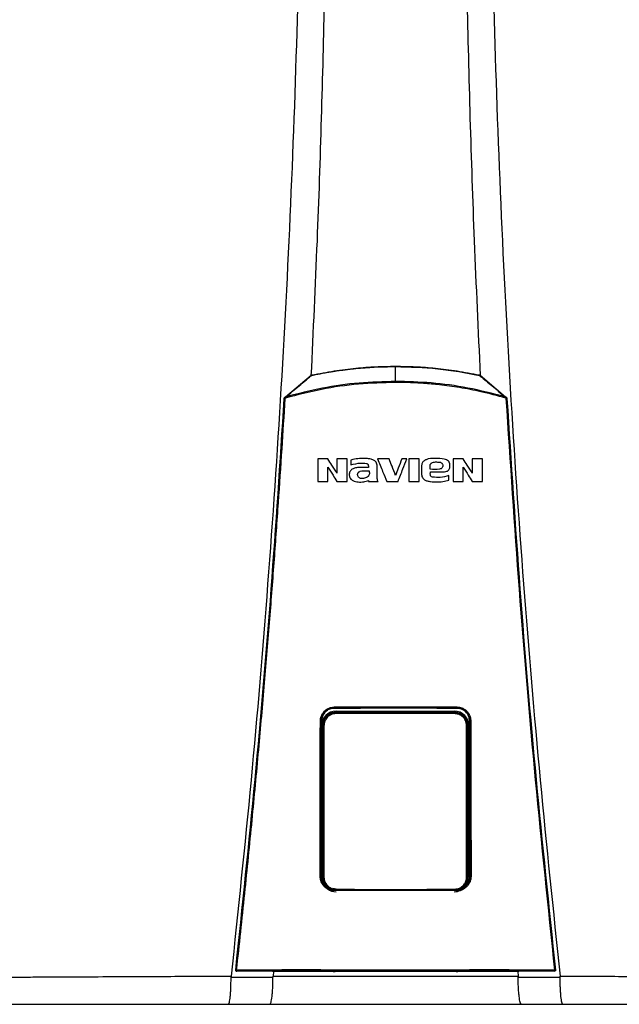
# Model space of a CAD drawing. Units: inches. Extents: x 0.4 to 15.2, y 2.8 to 7.7.
# Drawn here: x 8.8 to 9.3, y 5.5 to 6.4 of the extents above; entities that cross this region are included whole.
import ezdxf

# ---------------------------------------------------------------- set-up
doc = ezdxf.new("R2010")
doc.units = ezdxf.units.IN
doc.header["$MEASUREMENT"] = 0

# ---------------------------------------------------------------- blocks, each defined once
blk = doc.blocks.new('NPE-A')
at = {"color": 7, "linetype": 'Continuous', "lineweight": 25}
for p, q in [((0, -0.01063), (0, 0)), ((-0.07865, -0.02154), (-0.06042, -0.00628)), ((0.06041, -0.00628), (0.07864, -0.02154)), ((0.07864, -0.02154), (0.07916, -0.02198)), ((-0.03194, -0.0668), (-0.03194, -0.07028)), ((0.03877, -0.07194), (0.03877, -0.07023)), ((-0.01948, -0.07207), (-0.02583, -0.07207)), ((-0.01949, -0.07093), (-0.01948, -0.07207)), ((-0.01318, -0.07927), (-0.01318, -0.07188)), ((0.01853, -0.07145), (0.01853, -0.07655)), ((0.02484, -0.07604), (0.02484, -0.07522)), ((-0.01934, -0.08134), (-0.01934, -0.08213)), ((0.02644, -0.079), (0.02555, -0.0787)), ((0.03813, -0.0813), (0.03813, -0.07798)), ((-0.04368, -0.24402), (-0.04353, -0.24414)), ((0.04368, -0.24402), (0.04353, -0.24414)), ((-0.04253, -0.24729), (-0.04289, -0.24693)), ((-0.04243, -0.24629), (0.04195, -0.24629)), ((0.04205, -0.24729), (0.0424, -0.24695)), ((-0.05298, -0.2535), (-0.0531, -0.3642)), ((-0.05309, -0.25342), (-0.05298, -0.2535)), ((-0.05291, -0.25371), (-0.05291, -0.2535)), ((-0.0523, -0.36515), (-0.0523, -0.25633)), ((-0.05194, -0.25669), (-0.0523, -0.25633)), ((-0.05125, -0.25669), (-0.05194, -0.25669)), ((0.05077, -0.25669), (0.05146, -0.25669)), ((0.05146, -0.25669), (0.05181, -0.25634)), ((0.05181, -0.36514), (0.05181, -0.25634)), ((0.05253, -0.25686), (0.05253, -0.36475)), ((0.0529, -0.25371), (0.0529, -0.2535)), ((0.05308, -0.25342), (0.05297, -0.2535)), ((0.05309, -0.3642), (0.05297, -0.2535)), ((-0.05321, -0.36442), (-0.0531, -0.3642)), ((-0.05302, -0.36444), (-0.05302, -0.3642)), ((-0.05301, -0.36475), (-0.05301, -0.36432)), ((-0.05194, -0.36479), (-0.0523, -0.36515)), ((0.05146, -0.36479), (0.05181, -0.36514)), ((0.05302, -0.36444), (0.05302, -0.3642)), ((0.0532, -0.36442), (0.05309, -0.3642)), ((-0.11429, -0.43158), (-0.11429, -0.43159)), ((-0.08656, -0.43223), (-0.08814, -0.43223)), ((-0.08739, -0.43223), (-0.08765, -0.43571)), ((-0.04461, -0.43221), (-0.08656, -0.43223)), ((-0.04231, -0.43217), (-0.04231, -0.43213)), ((0.04231, -0.43217), (0.04231, -0.43213)), ((0.08656, -0.43223), (0.0446, -0.43221)), ((0.08813, -0.43223), (0.08656, -0.43223)), ((0.08738, -0.43223), (0.08764, -0.43571)), ((0.11429, -0.43159), (0.11429, -0.43158)), ((-0.11767, -0.43642), (-0.08767, -0.43627)), ((0.08766, -0.43627), (0.11767, -0.43642)), ((-0.11962, -0.45576), (-0.08997, -0.45576)), ((0.08997, -0.45576), (0.11961, -0.45576))]:
    blk.add_line(p, q, dxfattribs=at)
at = {"color": 8, "linetype": 'Continuous', "lineweight": 25}
for p, q in [((-0.0435, -0.24428), (-0.04353, -0.24406)), ((0.04351, -0.24429), (0.04353, -0.24407)), ((-0.04253, -0.24729), (-0.04505, -0.24786)), ((0.0446, -0.24774), (0.04205, -0.24729)), ((-0.04254, -0.37348), (-0.04491, -0.37295)), ((-0.04382, -0.37383), (-0.04375, -0.37378)), ((0.04382, -0.37383), (0.04374, -0.37378))]:
    blk.add_line(p, q, dxfattribs=at)
at = {"color": 7, "linetype": 'Continuous', "lineweight": 25, "flags": 128}
for points in [[(-0.05194, -0.25669), (-0.05194, -0.29242), (-0.05194, -0.3161), (-0.05194, -0.34021), (-0.05194, -0.36479)], [(-0.05125, -0.25669), (-0.05125, -0.29242), (-0.05125, -0.3161), (-0.05125, -0.34021), (-0.05125, -0.36479)], [(0.05077, -0.36479), (0.05077, -0.327), (0.05077, -0.30313), (0.05077, -0.27969), (0.05077, -0.25669)], [(0.05146, -0.36479), (0.05146, -0.327), (0.05146, -0.30313), (0.05146, -0.27969), (0.05146, -0.25669)], [(-0.05125, -0.36479), (-0.05138, -0.36479), (-0.05151, -0.36479), (-0.05163, -0.36479), (-0.05173, -0.36479), (-0.05182, -0.36479), (-0.05188, -0.36479), (-0.05192, -0.36479), (-0.05194, -0.36479)], [(0.05077, -0.36479), (0.05091, -0.36479), (0.05103, -0.36479), (0.05115, -0.36479), (0.05126, -0.36479), (0.05134, -0.36479), (0.0514, -0.36479), (0.05144, -0.36479), (0.05146, -0.36479)], [(-0.08814, -0.43223), (-0.10241, -0.43216), (-0.11362, -0.4321)], [(0.11361, -0.4321), (0.09934, -0.43217), (0.08813, -0.43223)], [(0.11361, -0.4321), (0.11361, -0.43209), (0.11361, -0.43209)], [(0.11431, -0.43131), (0.11431, -0.43145), (0.11429, -0.43158)]]:
    blk.add_lwpolyline(points, dxfattribs=at)
at = {"color": 7, "linetype": 'Continuous', "lineweight": 25}
for centre, radius, start, end in [((0.07929, -0.02631), 0.00351, 85.35485, 95.95296), ((-0.04243, -0.25686), 0.01058, 90, 180), ((-0.03527, -0.24783), 0.00728, 175.77991, 181.33613), ((0.04195, -0.25686), 0.01058, 0, 90), ((0.0348, -0.24783), 0.00728, 358.66421, 4.22046), ((-0.04243, -0.36475), 0.01058, 197.65475, 270), ((0.04195, -0.36475), 0.01058, 270, 318.80243), ((-0.1141, -0.43385), 0.00256, 80.33518, 94.87977), ((-0.11362, -0.43138), 0.000705, 173.74081, 270.00889), ((-0.11101, -0.43152), 0.00267, 175.93295, 192.21883), ((0.111, -0.43152), 0.00267, 347.78221, 4.06601), ((0.1141, -0.43385), 0.00256, 85.12008, 99.66496)]:
    blk.add_arc(centre, radius, start, end, dxfattribs=at)
at = {"color": 8, "linetype": 'Continuous', "lineweight": 25}
blk.add_arc((0.11361, -0.43138), 0.000705, 269.99602, 343.37147, dxfattribs=at)
at = {"color": 7, "linetype": 'Continuous', "lineweight": 25}
for points, knots in [([(-0.09482, 1.15891), (-0.09104, 1.10921), (-0.08348, 1.00988), (-0.07551, 0.86076), (-0.07, 0.71173), (-0.0672, 0.56276), (-0.06705, 0.41385), (-0.06951, 0.26785), (-0.07441, 0.12475), (-0.08157, -0.01547), (-0.09113, -0.15561), (-0.10289, -0.29572), (-0.11271, -0.38896), (-0.11763, -0.43561)], [0, 0, 0, 0, 0.093572, 0.186998, 0.280312, 0.373545, 0.466733, 0.559908, 0.647778, 0.735694, 0.823684, 0.911777, 1, 1, 1, 1]), ([(-0.06548, 1.15888), (-0.06249, 1.09926), (-0.05653, 0.98006), (-0.05105, 0.8012), (-0.04812, 0.62243), (-0.04795, 0.44373), (-0.05061, 0.26619), (-0.05475, 0.116), (-0.05901, 0.02544), (-0.06053, -0.00675)], [0, 0, 0, 0, 0.153539, 0.306922, 0.460194, 0.6134, 0.766584, 0.917055, 1, 1, 1, 1]), ([(0.06547, 1.15888), (0.06249, 1.09926), (0.05653, 0.98006), (0.05105, 0.8012), (0.04812, 0.62243), (0.04794, 0.44373), (0.05061, 0.26619), (0.05474, 0.11613), (0.05899, 0.0257), (0.0605, -0.00636)], [0, 0, 0, 0, 0.1535905, 0.3070249, 0.4603479, 0.6136043, 0.7668391, 0.9173604, 1, 1, 1, 1]), ([(0.09481, 1.15891), (0.09103, 1.10921), (0.08348, 1.00988), (0.0755, 0.86076), (0.06999, 0.71173), (0.0672, 0.56276), (0.06704, 0.41385), (0.06951, 0.26785), (0.07441, 0.12475), (0.08156, -0.01547), (0.09113, -0.15561), (0.10288, -0.29572), (0.11271, -0.38896), (0.11762, -0.43561)], [0, 0, 0, 0, 0.093572, 0.186998, 0.280312, 0.373545, 0.466733, 0.559908, 0.647778, 0.735693, 0.823684, 0.911777, 1, 1, 1, 1]), ([(-0.05999, -0.0063), (-0.05999, -0.0063), (-0.05998, -0.0063), (-0.05993, -0.00629), (-0.05871, -0.00603), (-0.05649, -0.00557), (-0.053, -0.00489), (-0.04957, -0.00427), (-0.04625, -0.00371), (-0.0435, -0.00328), (-0.04073, -0.00287), (-0.03778, -0.00247), (-0.03464, -0.00207), (-0.03151, -0.00171), (-0.02512, -0.00105), (-0.01456, -0.00022), (-0.00508, -0.00008), (0, 0)], [0, 0, 0, 0, 0.000077, 0.000709, 0.002484, 0.061715, 0.113595, 0.178843, 0.234971, 0.280559, 0.317418, 0.37363, 0.428662, 0.474682, 0.529611, 0.74793, 1, 1, 1, 1]), ([(-0.05991, -0.00604), (-0.05457, -0.005), (-0.04414, -0.00297), (-0.02888, -0.00111), (-0.01424, 0.00003), (-0.00476, 0.00016), (0, 0.00023)], [0, 0, 0, 0, 0.2703867, 0.5287499, 0.7634684, 1, 1, 1, 1]), ([(0, 0.00023), (0, 0.00022), (0, 0.00022), (0, 0.00017), (0, 0.0001), (0, 0.00003), (0, 0)], [0, 0, 0, 0, 0.247385, 0.500093, 0.752714, 1, 1, 1, 1]), ([(0, 0.00023), (0.00477, 0.00016), (0.01428, 0.00002), (0.02894, -0.00111), (0.04418, -0.00297), (0.05459, -0.005), (0.0599, -0.00604)], [0, 0, 0, 0, 0.237049, 0.47247, 0.730632, 1, 1, 1, 1]), ([(0, 0), (0.01008, -0.00027), (0.03025, -0.0008), (0.05008, -0.00446), (0.05999, -0.00629)], [0, 0, 0, 0, 0.500002, 1, 1, 1, 1]), ([(-0.07836, -0.02163), (-0.07522, -0.019), (-0.07056, -0.0151), (-0.06495, -0.01042), (-0.06214, -0.00809), (-0.06066, -0.00686), (-0.06017, -0.00645), (-0.05999, -0.0063)], [0, 0, 0, 0, 0.509483, 0.75597, 0.91927, 0.969956, 1, 1, 1, 1]), ([(-0.06042, -0.00628), (-0.06034, -0.00623), (-0.06019, -0.00611), (-0.06, -0.00606), (-0.05991, -0.00604)], [0, 0, 0, 0, 0.497495, 1, 1, 1, 1]), ([(-0.06042, -0.00628), (-0.0604, -0.00627), (-0.06037, -0.00625), (-0.06029, -0.00626), (-0.06019, -0.0063), (-0.06012, -0.00634), (-0.06008, -0.00636)], [0, 0, 0, 0, 0.246929, 0.500408, 0.753672, 1, 1, 1, 1]), ([(-0.05991, -0.00604), (-0.05991, -0.00604), (-0.05991, -0.00605), (-0.05991, -0.0061), (-0.0599, -0.00617), (-0.05989, -0.00624), (-0.05988, -0.00628)], [0, 0, 0, 0, 0.247883, 0.500992, 0.753625, 1, 1, 1, 1]), ([(0.0599, -0.00604), (0.0599, -0.00604), (0.0599, -0.00605), (0.0599, -0.00608), (0.05989, -0.00613), (0.05993, -0.00619), (0.05996, -0.00625), (0.05999, -0.0063)], [0, 0, 0, 0, 0.22686, 0.45781, 0.573119, 0.700051, 1, 1, 1, 1]), ([(0.0599, -0.00604), (0.05999, -0.00606), (0.06018, -0.00611), (0.06034, -0.00623), (0.06041, -0.00628)], [0, 0, 0, 0, 0.493398, 1, 1, 1, 1]), ([(0.05999, -0.0063), (0.06017, -0.00645), (0.06316, -0.00895), (0.06926, -0.01402), (0.07523, -0.01902), (0.07835, -0.02163)], [0, 0, 0, 0, 0.030526, 0.494222, 1, 1, 1, 1]), ([(0.06041, -0.00628), (0.0604, -0.00627), (0.06036, -0.00625), (0.06028, -0.00626), (0.06018, -0.0063), (0.0601, -0.00635), (0.06007, -0.00637)], [0, 0, 0, 0, 0.247251, 0.500988, 0.754123, 1, 1, 1, 1]), ([(0, -0.01137), (-0.00888, -0.01162), (-0.02662, -0.01211), (-0.05305, -0.01587), (-0.07021, -0.0203), (-0.07879, -0.02251)], [0, 0, 0, 0, 0.333332, 0.666671, 1, 1, 1, 1]), ([(0, -0.01063), (-0.00872, -0.01087), (-0.02627, -0.01135), (-0.05255, -0.01503), (-0.06972, -0.01942), (-0.07836, -0.02163)], [0, 0, 0, 0, 0.329529, 0.662867, 1, 1, 1, 1]), ([(0, -0.01137), (0, -0.01123), (0, -0.01096), (0, -0.01074), (0, -0.01063)], [0, 0, 0, 0, 0.49999, 1, 1, 1, 1]), ([(0.07835, -0.02163), (0.06947, -0.01936), (0.05205, -0.01492), (0.02577, -0.01131), (0.00847, -0.01085), (0, -0.01063)], [0, 0, 0, 0, 0.346609, 0.679941, 1, 1, 1, 1]), ([(0.07878, -0.02249), (0.07284, -0.02091), (0.06188, -0.01798), (0.04601, -0.015), (0.03229, -0.0131), (0.0202, -0.01202), (0.00974, -0.01146), (0.00312, -0.0114), (0, -0.01137)], [0, 0, 0, 0, 0.231052, 0.426785, 0.606604, 0.751509, 0.882792, 1, 1, 1, 1]), ([(-0.11432, -0.43131), (-0.10957, -0.38595), (-0.10007, -0.29531), (-0.08849, -0.15912), (-0.08255, -0.06823), (-0.07958, -0.02281)], [0, 0, 0, 0, 0.333781, 0.667116, 1, 1, 1, 1]), ([(-0.11367, -0.43133), (-0.11171, -0.41309), (-0.10786, -0.37738), (-0.10263, -0.3249), (-0.09792, -0.27468), (-0.09372, -0.22672), (-0.08998, -0.18128), (-0.08668, -0.13834), (-0.08378, -0.09788), (-0.08121, -0.05962), (-0.07968, -0.03484), (-0.07894, -0.02282)], [0, 0, 0, 0, 0.134275, 0.262931, 0.385968, 0.503387, 0.615186, 0.71952, 0.818433, 0.911927, 1, 1, 1, 1]), ([(-0.07958, -0.02281), (-0.07958, -0.02273), (-0.07956, -0.02257), (-0.07947, -0.02235), (-0.07934, -0.02214), (-0.07922, -0.02203), (-0.07917, -0.02198)], [0, 0, 0, 0, 0.253184, 0.504258, 0.753154, 1, 1, 1, 1]), ([(-0.07958, -0.02281), (-0.07958, -0.02281), (-0.07956, -0.0228), (-0.07941, -0.0228), (-0.07919, -0.02281), (-0.07902, -0.02281), (-0.07894, -0.02282)], [0, 0, 0, 0, 0.241172, 0.500019, 0.758843, 1, 1, 1, 1]), ([(-0.07917, -0.02198), (-0.07907, -0.0219), (-0.07889, -0.02175), (-0.07872, -0.02161), (-0.07865, -0.02154)], [0, 0, 0, 0, 0.555249, 1, 1, 1, 1]), ([(-0.07917, -0.02198), (-0.07916, -0.02199), (-0.07916, -0.02201), (-0.07907, -0.02213), (-0.07895, -0.02231), (-0.07884, -0.02244), (-0.07879, -0.02251)], [0, 0, 0, 0, 0.240666, 0.499225, 0.758224, 1, 1, 1, 1]), ([(-0.07894, -0.02282), (-0.07893, -0.02279), (-0.07893, -0.02273), (-0.0789, -0.02265), (-0.07885, -0.02257), (-0.07881, -0.02253), (-0.07879, -0.02251)], [0, 0, 0, 0, 0.25006, 0.499928, 0.749783, 1, 1, 1, 1]), ([(-0.07879, -0.02251), (-0.07871, -0.02237), (-0.07862, -0.02222), (-0.07853, -0.02203), (-0.07846, -0.02186), (-0.0784, -0.02173), (-0.07836, -0.02163)], [0, 0, 0, 0, 0.462175, 0.514068, 0.613916, 1, 1, 1, 1]), ([(-0.07865, -0.02154), (-0.07863, -0.02154), (-0.0786, -0.02152), (-0.07854, -0.02153), (-0.07845, -0.02157), (-0.07839, -0.02161), (-0.07836, -0.02163)], [0, 0, 0, 0, 0.246317, 0.498965, 0.752203, 1, 1, 1, 1]), ([(0.07864, -0.02154), (0.07863, -0.02154), (0.0786, -0.02152), (0.07853, -0.02153), (0.07845, -0.02156), (0.07838, -0.02161), (0.07835, -0.02163)], [0, 0, 0, 0, 0.234668, 0.483035, 0.740218, 1, 1, 1, 1]), ([(0.07835, -0.02163), (0.07842, -0.02176), (0.07854, -0.02198), (0.07867, -0.02228), (0.07875, -0.02244), (0.07878, -0.02249)], [0, 0, 0, 0, 0.492894, 0.812559, 1, 1, 1, 1]), ([(0.07916, -0.02198), (0.07916, -0.02199), (0.07915, -0.02201), (0.07906, -0.02212), (0.07893, -0.02229), (0.07882, -0.02242), (0.07877, -0.02248)], [0, 0, 0, 0, 0.241408, 0.500175, 0.75885, 1, 1, 1, 1]), ([(0.07878, -0.02249), (0.0788, -0.02251), (0.07884, -0.02255), (0.07888, -0.02263), (0.07892, -0.02272), (0.07893, -0.02279), (0.07893, -0.02282)], [0, 0, 0, 0, 0.220499, 0.46314, 0.731238, 1, 1, 1, 1]), ([(0.07893, -0.02282), (0.0819, -0.0683), (0.08784, -0.15925), (0.09943, -0.29545), (0.10892, -0.38604), (0.11367, -0.43133)], [0, 0, 0, 0, 0.3333334, 0.6666669, 1, 1, 1, 1]), ([(0.07916, -0.02198), (0.07922, -0.02203), (0.07933, -0.02214), (0.07946, -0.02234), (0.07955, -0.02257), (0.07957, -0.02273), (0.07958, -0.02281)], [0, 0, 0, 0, 0.244286, 0.492379, 0.744282, 1, 1, 1, 1]), ([(0.07958, -0.02281), (0.08255, -0.06823), (0.08848, -0.15912), (0.10007, -0.29531), (0.10956, -0.38595), (0.11431, -0.43131)], [0, 0, 0, 0, 0.332884, 0.666219, 1, 1, 1, 1]), ([(-0.05572, -0.06603), (-0.05572, -0.06903), (-0.05572, -0.0744), (-0.05572, -0.07976), (-0.05572, -0.08213)], [0, 0, 0, 0, 0.5596598, 1, 1, 1, 1]), ([(-0.04837, -0.06603), (-0.04974, -0.06603), (-0.05219, -0.06603), (-0.05464, -0.06603), (-0.05572, -0.06603)], [0, 0, 0, 0, 0.559954, 1, 1, 1, 1]), ([(-0.04193, -0.07617), (-0.04313, -0.07428), (-0.04528, -0.0709), (-0.04742, -0.06752), (-0.04837, -0.06603)], [0, 0, 0, 0, 0.5589072, 1, 1, 1, 1]), ([(-0.0346, -0.06603), (-0.03597, -0.06603), (-0.03841, -0.06603), (-0.04086, -0.06603), (-0.04193, -0.06603)], [0, 0, 0, 0, 0.559966, 1, 1, 1, 1]), ([(-0.04193, -0.06603), (-0.04193, -0.06792), (-0.04193, -0.0713), (-0.04193, -0.07468), (-0.04193, -0.07617)], [0, 0, 0, 0, 0.559875, 1, 1, 1, 1]), ([(-0.0346, -0.08213), (-0.0346, -0.07912), (-0.0346, -0.07375), (-0.0346, -0.06839), (-0.0346, -0.06603)], [0, 0, 0, 0, 0.560134, 1, 1, 1, 1]), ([(-0.01318, -0.07188), (-0.01323, -0.07089), (-0.0133, -0.06944), (-0.01433, -0.06788), (-0.01556, -0.06681), (-0.01733, -0.0662), (-0.01982, -0.06577), (-0.02301, -0.0656), (-0.02724, -0.06577), (-0.03028, -0.06644), (-0.03194, -0.0668)], [0, 0, 0, 0, 0.129415, 0.188948, 0.245004, 0.346349, 0.433927, 0.584104, 0.772782, 1, 1, 1, 1]), ([(-0.03194, -0.07028), (-0.02967, -0.06966), (-0.02602, -0.06865), (-0.02227, -0.06909), (-0.02086, -0.06925)], [0, 0, 0, 0, 0.621224, 1, 1, 1, 1]), ([(-0.02086, -0.06925), (-0.02077, -0.06928), (-0.02054, -0.06934), (-0.02012, -0.06957), (-0.01976, -0.06998), (-0.01953, -0.07047), (-0.0195, -0.07077), (-0.01949, -0.07093)], [0, 0, 0, 0, 0.111194, 0.314776, 0.610744, 0.793725, 1, 1, 1, 1]), ([(-0.013, -0.06596), (-0.01175, -0.069), (-0.00952, -0.07441), (-0.0073, -0.07982), (-0.00632, -0.0822)], [0, 0, 0, 0, 0.560672, 1, 1, 1, 1]), ([(-0.0046, -0.06596), (-0.00617, -0.06596), (-0.00897, -0.06596), (-0.01177, -0.06596), (-0.013, -0.06596)], [0, 0, 0, 0, 0.559991, 1, 1, 1, 1]), ([(0, -0.07795), (-0.00086, -0.07571), (-0.00239, -0.07172), (-0.00393, -0.06772), (-0.0046, -0.06596)], [0, 0, 0, 0, 0.5595429, 1, 1, 1, 1]), ([(0.00437, -0.06596), (0.00355, -0.0682), (0.0021, -0.0722), (0.00064, -0.07619), (0, -0.07795)], [0, 0, 0, 0, 0.560441, 1, 1, 1, 1]), ([(0.00175, -0.0822), (0.00291, -0.07917), (0.005, -0.07376), (0.00709, -0.06835), (0.00801, -0.06596)], [0, 0, 0, 0, 0.559376, 1, 1, 1, 1]), ([(0.00801, -0.06596), (0.00733, -0.06596), (0.00612, -0.06596), (0.0049, -0.06596), (0.00437, -0.06596)], [0, 0, 0, 0, 0.560003, 1, 1, 1, 1]), ([(0.00938, -0.06603), (0.00938, -0.06903), (0.00938, -0.0744), (0.00938, -0.07977), (0.00938, -0.08213)], [0, 0, 0, 0, 0.559993, 1, 1, 1, 1]), ([(0.01676, -0.06603), (0.01538, -0.06603), (0.01292, -0.06603), (0.01046, -0.06603), (0.00938, -0.06603)], [0, 0, 0, 0, 0.560011, 1, 1, 1, 1]), ([(0.01676, -0.08213), (0.01676, -0.07912), (0.01676, -0.07376), (0.01676, -0.06839), (0.01676, -0.06603)], [0, 0, 0, 0, 0.56003, 1, 1, 1, 1]), ([(0.03877, -0.07023), (0.03873, -0.06976), (0.03868, -0.06904), (0.03822, -0.06818), (0.03757, -0.06737), (0.03639, -0.06665), (0.03324, -0.06563), (0.02826, -0.06553), (0.02353, -0.06573), (0.02096, -0.06691), (0.02019, -0.06743), (0.01946, -0.06818), (0.01872, -0.06944), (0.01861, -0.07062), (0.01853, -0.07145)], [0, 0, 0, 0, 0.054581, 0.083316, 0.112999, 0.175134, 0.241253, 0.500359, 0.755702, 0.781366, 0.830644, 0.8642, 0.903647, 1, 1, 1, 1]), ([(0.0247, -0.07343), (0.02468, -0.07261), (0.02465, -0.07158), (0.02471, -0.07033), (0.02493, -0.06974), (0.0253, -0.06923), (0.02596, -0.06866), (0.02706, -0.06825), (0.02905, -0.06813), (0.03058, -0.06825), (0.03162, -0.06834)], [0, 0, 0, 0, 0.227715, 0.284518, 0.341288, 0.398094, 0.454963, 0.57976, 0.712463, 1, 1, 1, 1]), ([(0.03297, -0.06901), (0.03312, -0.06916), (0.03343, -0.06949), (0.03372, -0.07015), (0.03375, -0.07094), (0.03357, -0.07178), (0.03313, -0.07251), (0.0324, -0.07309), (0.02962, -0.07393), (0.02698, -0.07366), (0.0247, -0.07343)], [0, 0, 0, 0, 0.05079, 0.107326, 0.169703, 0.238131, 0.3109, 0.371647, 0.45669, 1, 1, 1, 1]), ([(0.03162, -0.06834), (0.03187, -0.06841), (0.03236, -0.06855), (0.03277, -0.06886), (0.03297, -0.06901)], [0, 0, 0, 0, 0.500394, 1, 1, 1, 1]), ([(0.04104, -0.06603), (0.04104, -0.06903), (0.04104, -0.0744), (0.04104, -0.07977), (0.04104, -0.08213)], [0, 0, 0, 0, 0.559812, 1, 1, 1, 1]), ([(0.04839, -0.06603), (0.04702, -0.06603), (0.04457, -0.06603), (0.04212, -0.06603), (0.04104, -0.06603)], [0, 0, 0, 0, 0.560039, 1, 1, 1, 1]), ([(0.05483, -0.07617), (0.05363, -0.07428), (0.05148, -0.0709), (0.04934, -0.06752), (0.04839, -0.06603)], [0, 0, 0, 0, 0.559254, 1, 1, 1, 1]), ([(0.06216, -0.06603), (0.06079, -0.06603), (0.05835, -0.06603), (0.0559, -0.06603), (0.05483, -0.06603)], [0, 0, 0, 0, 0.560051, 1, 1, 1, 1]), ([(0.05483, -0.06603), (0.05483, -0.06792), (0.05483, -0.0713), (0.05483, -0.07468), (0.05483, -0.07617)], [0, 0, 0, 0, 0.559791, 1, 1, 1, 1]), ([(0.06216, -0.08213), (0.06216, -0.07912), (0.06216, -0.07375), (0.06216, -0.06839), (0.06216, -0.06603)], [0, 0, 0, 0, 0.5604197, 1, 1, 1, 1]), ([(-0.04839, -0.07192), (-0.04718, -0.07383), (-0.04503, -0.07723), (-0.04287, -0.08063), (-0.04192, -0.08213)], [0, 0, 0, 0, 0.561067, 1, 1, 1, 1]), ([(-0.04839, -0.08213), (-0.04839, -0.08022), (-0.04839, -0.07682), (-0.04839, -0.07342), (-0.04839, -0.07192)], [0, 0, 0, 0, 0.560164, 1, 1, 1, 1]), ([(-0.02583, -0.07207), (-0.02682, -0.07215), (-0.0286, -0.07228), (-0.03067, -0.07302), (-0.03191, -0.07398), (-0.03267, -0.07495), (-0.0331, -0.07621), (-0.0331, -0.07711), (-0.03311, -0.07758)], [0, 0, 0, 0, 0.288843, 0.514951, 0.622668, 0.739396, 0.865019, 1, 1, 1, 1]), ([(-0.0265, -0.079), (-0.02668, -0.07875), (-0.02701, -0.07826), (-0.02718, -0.07742), (-0.02713, -0.07665), (-0.02686, -0.076), (-0.02646, -0.07551), (-0.02592, -0.07509), (-0.02487, -0.07451), (-0.02311, -0.07446), (-0.021, -0.07447), (-0.01958, -0.07447), (-0.01887, -0.07447)], [0, 0, 0, 0, 0.078235, 0.150315, 0.216303, 0.275932, 0.329291, 0.37644, 0.451848, 0.633751, 0.816875, 1, 1, 1, 1]), ([(-0.01887, -0.07447), (-0.01876, -0.07542), (-0.01862, -0.07668), (-0.01918, -0.07805), (-0.01984, -0.07878), (-0.02083, -0.0794), (-0.02218, -0.07987), (-0.02365, -0.08013), (-0.02464, -0.07997), (-0.02514, -0.07989)], [0, 0, 0, 0, 0.27564, 0.367051, 0.428196, 0.565056, 0.706151, 0.851299, 1, 1, 1, 1]), ([(0.01853, -0.07655), (0.01855, -0.07702), (0.01861, -0.07794), (0.01904, -0.07921), (0.01977, -0.08021), (0.02093, -0.08113), (0.02271, -0.08187), (0.02561, -0.08234), (0.02936, -0.08245), (0.03377, -0.08233), (0.03669, -0.08164), (0.03813, -0.0813)], [0, 0, 0, 0, 0.0623314, 0.1201533, 0.1735812, 0.2227531, 0.313354, 0.422533, 0.6070786, 0.8057345, 1, 1, 1, 1]), ([(0.02555, -0.0787), (0.02543, -0.07859), (0.02515, -0.07832), (0.02491, -0.07771), (0.02478, -0.07693), (0.02481, -0.07635), (0.02484, -0.07604)], [0, 0, 0, 0, 0.173519, 0.397605, 0.673726, 1, 1, 1, 1]), ([(0.02484, -0.07522), (0.0264, -0.07522), (0.02919, -0.07522), (0.03198, -0.07522), (0.03321, -0.07522)], [0, 0, 0, 0, 0.5599711, 1, 1, 1, 1]), ([(0.03321, -0.07522), (0.03382, -0.07523), (0.03498, -0.07526), (0.0364, -0.07497), (0.03744, -0.07445), (0.03818, -0.07377), (0.03865, -0.07287), (0.03874, -0.07222), (0.03877, -0.07194)], [0, 0, 0, 0, 0.252309, 0.477993, 0.59041, 0.729646, 0.886987, 1, 1, 1, 1]), ([(0.04837, -0.07192), (0.04958, -0.07383), (0.05174, -0.07723), (0.05389, -0.08063), (0.05484, -0.08213)], [0, 0, 0, 0, 0.560722, 1, 1, 1, 1]), ([(0.04837, -0.08213), (0.04837, -0.08022), (0.04837, -0.07682), (0.04837, -0.07342), (0.04837, -0.07192)], [0, 0, 0, 0, 0.560164, 1, 1, 1, 1]), ([(-0.05572, -0.08213), (-0.05435, -0.08213), (-0.05191, -0.08213), (-0.04947, -0.08213), (-0.04839, -0.08213)], [0, 0, 0, 0, 0.560045, 1, 1, 1, 1]), ([(-0.04192, -0.08213), (-0.04056, -0.08213), (-0.03812, -0.08213), (-0.03568, -0.08213), (-0.0346, -0.08213)], [0, 0, 0, 0, 0.560033, 1, 1, 1, 1]), ([(-0.03311, -0.07758), (-0.03307, -0.07799), (-0.033, -0.0788), (-0.03247, -0.07992), (-0.03164, -0.08083), (-0.0304, -0.08163), (-0.02874, -0.08221), (-0.02611, -0.08258), (-0.02287, -0.08252), (-0.02048, -0.08172), (-0.01934, -0.08134)], [0, 0, 0, 0, 0.074184, 0.148318, 0.222466, 0.29663, 0.415714, 0.542037, 0.780134, 1, 1, 1, 1]), ([(-0.02514, -0.07989), (-0.0254, -0.07979), (-0.02592, -0.07959), (-0.02631, -0.0792), (-0.0265, -0.079)], [0, 0, 0, 0, 0.500062, 1, 1, 1, 1]), ([(-0.01934, -0.08213), (-0.01807, -0.08213), (-0.01582, -0.08213), (-0.01356, -0.08213), (-0.01257, -0.08213)], [0, 0, 0, 0, 0.5600126, 1, 1, 1, 1]), ([(-0.01257, -0.08213), (-0.01268, -0.08191), (-0.01291, -0.08147), (-0.01311, -0.0805), (-0.01315, -0.07976), (-0.01318, -0.07927)], [0, 0, 0, 0, 0.25, 0.500001, 1, 1, 1, 1]), ([(-0.00632, -0.0822), (-0.00481, -0.0822), (-0.00213, -0.0822), (0.00056, -0.0822), (0.00175, -0.0822)], [0, 0, 0, 0, 0.560002, 1, 1, 1, 1]), ([(0.00938, -0.08213), (0.01076, -0.08213), (0.01322, -0.08213), (0.01568, -0.08213), (0.01676, -0.08213)], [0, 0, 0, 0, 0.5599883, 1, 1, 1, 1]), ([(0.03813, -0.07798), (0.03606, -0.07853), (0.03221, -0.07956), (0.02826, -0.07918), (0.02644, -0.079)], [0, 0, 0, 0, 0.539141, 1, 1, 1, 1]), ([(0.04104, -0.08213), (0.04241, -0.08213), (0.04485, -0.08213), (0.0473, -0.08213), (0.04837, -0.08213)], [0, 0, 0, 0, 0.559962, 1, 1, 1, 1]), ([(0.05484, -0.08213), (0.0562, -0.08213), (0.05864, -0.08213), (0.06108, -0.08213), (0.06216, -0.08213)], [0, 0, 0, 0, 0.55995, 1, 1, 1, 1]), ([(-0.05382, -0.25338), (-0.05376, -0.2525), (-0.05363, -0.25081), (-0.05268, -0.24855), (-0.05141, -0.24672), (-0.04951, -0.24496), (-0.04691, -0.24356), (-0.04472, -0.24337), (-0.04371, -0.24328)], [0, 0, 0, 0, 0.166961, 0.318848, 0.458439, 0.585773, 0.80943, 1, 1, 1, 1]), ([(-0.05309, -0.25342), (-0.05303, -0.25267), (-0.05293, -0.25118), (-0.05213, -0.24912), (-0.05095, -0.24733), (-0.0492, -0.24569), (-0.04677, -0.24432), (-0.04473, -0.24413), (-0.04368, -0.24402)], [0, 0, 0, 0, 0.153413, 0.3021879, 0.4463361, 0.5858713, 0.7882076, 1, 1, 1, 1]), ([(-0.04353, -0.24414), (-0.04476, -0.24427), (-0.04721, -0.24454), (-0.05033, -0.24669), (-0.05253, -0.24979), (-0.05283, -0.25226), (-0.05298, -0.2535)], [0, 0, 0, 0, 0.248892, 0.498481, 0.748829, 1, 1, 1, 1]), ([(-0.04371, -0.24328), (-0.04176, -0.24328), (-0.0371, -0.24327), (-0.0301, -0.24326), (-0.02273, -0.24325), (-0.01574, -0.24325), (-0.00874, -0.24324), (-0.00175, -0.24324), (0.00474, -0.24324), (0.01074, -0.24324), (0.01623, -0.24325), (0.02173, -0.24325), (0.02722, -0.24326), (0.03313, -0.24327), (0.03862, -0.24328), (0.04229, -0.24328), (0.0437, -0.24328)], [0, 0, 0, 0, 0.066978, 0.160045, 0.240048, 0.320039, 0.400024, 0.480005, 0.559985, 0.622827, 0.685673, 0.748523, 0.81138, 0.874245, 0.951281, 1, 1, 1, 1]), ([(-0.04371, -0.24328), (-0.04371, -0.24337), (-0.04371, -0.24351), (-0.04371, -0.24368), (-0.0437, -0.2438), (-0.0437, -0.2439), (-0.04369, -0.244), (-0.04369, -0.24401), (-0.04368, -0.24402)], [0, 0, 0, 0, 0.238861, 0.367936, 0.5, 0.631975, 0.761099, 1, 1, 1, 1]), ([(-0.04368, -0.24402), (-0.02726, -0.24402), (0.00187, -0.244), (0.03098, -0.24402), (0.04368, -0.24402)], [0, 0, 0, 0, 0.564053, 1, 1, 1, 1]), ([(0.04353, -0.24414), (0.02902, -0.24413), (0, -0.24411), (-0.02902, -0.24413), (-0.04353, -0.24414)], [0, 0, 0, 0, 0.499988, 1, 1, 1, 1]), ([(0.05297, -0.2535), (0.05282, -0.25226), (0.05253, -0.24979), (0.05033, -0.24669), (0.04721, -0.24454), (0.04476, -0.24427), (0.04353, -0.24414)], [0, 0, 0, 0, 0.251335, 0.50179, 0.751437, 1, 1, 1, 1]), ([(0.0437, -0.24328), (0.0437, -0.24337), (0.0437, -0.24351), (0.0437, -0.24368), (0.0437, -0.2438), (0.04369, -0.2439), (0.04369, -0.244), (0.04368, -0.24401), (0.04368, -0.24402)], [0, 0, 0, 0, 0.239123, 0.368312, 0.500368, 0.632313, 0.761358, 1, 1, 1, 1]), ([(0.04368, -0.24402), (0.04442, -0.24408), (0.0459, -0.24418), (0.04796, -0.24497), (0.04976, -0.24615), (0.05141, -0.24789), (0.05278, -0.25033), (0.05298, -0.25237), (0.05308, -0.25342)], [0, 0, 0, 0, 0.151701, 0.299879, 0.444544, 0.585713, 0.785747, 1, 1, 1, 1]), ([(0.0437, -0.24328), (0.04459, -0.24334), (0.04627, -0.24347), (0.04854, -0.24442), (0.05037, -0.24568), (0.05214, -0.24759), (0.05354, -0.25018), (0.05373, -0.25237), (0.05382, -0.25338)], [0, 0, 0, 0, 0.166892, 0.31881, 0.458482, 0.585833, 0.809485, 1, 1, 1, 1]), ([(-0.0523, -0.25633), (-0.05212, -0.25495), (-0.05177, -0.25219), (-0.04925, -0.2491), (-0.04615, -0.24726), (-0.04398, -0.24704), (-0.04289, -0.24693)], [0, 0, 0, 0, 0.2791682, 0.5585857, 0.7791661, 1, 1, 1, 1]), ([(-0.04505, -0.24786), (-0.04556, -0.24794), (-0.04742, -0.24826), (-0.04975, -0.25038), (-0.05161, -0.25343), (-0.05183, -0.2556), (-0.05194, -0.25669)], [0, 0, 0, 0, 0.127198, 0.465368, 0.732082, 1, 1, 1, 1]), ([(-0.04255, -0.248), (-0.04383, -0.24816), (-0.04638, -0.24849), (-0.04924, -0.25082), (-0.05095, -0.25368), (-0.05115, -0.25569), (-0.05125, -0.25669)], [0, 0, 0, 0, 0.280658, 0.559412, 0.77922, 1, 1, 1, 1]), ([(-0.04289, -0.24693), (-0.02697, -0.24694), (0.00145, -0.24696), (0.02989, -0.24695), (0.0424, -0.24695)], [0, 0, 0, 0, 0.5599843, 1, 1, 1, 1]), ([(0.04207, -0.248), (0.02628, -0.248), (-0.00193, -0.24801), (-0.03014, -0.248), (-0.04255, -0.248)], [0, 0, 0, 0, 0.559992, 1, 1, 1, 1]), ([(0.04205, -0.24729), (0.02626, -0.2473), (-0.00193, -0.24731), (-0.03012, -0.2473), (-0.04253, -0.24729)], [0, 0, 0, 0, 0.559992, 1, 1, 1, 1]), ([(0.05077, -0.25669), (0.05061, -0.25541), (0.05028, -0.25286), (0.04795, -0.25001), (0.04509, -0.2483), (0.04308, -0.2481), (0.04207, -0.248)], [0, 0, 0, 0, 0.280065, 0.558395, 0.778775, 1, 1, 1, 1]), ([(0.04756, -0.24917), (0.04697, -0.24871), (0.04539, -0.24749), (0.04338, -0.24733), (0.04212, -0.24723)], [0, 0, 0, 0, 0.376045, 1, 1, 1, 1]), ([(0.0424, -0.24695), (0.04378, -0.24712), (0.04654, -0.24748), (0.04963, -0.24999), (0.05148, -0.25309), (0.0517, -0.25526), (0.05181, -0.25634)], [0, 0, 0, 0, 0.279885, 0.5595311, 0.7797741, 1, 1, 1, 1]), ([(0.05146, -0.25669), (0.05128, -0.2553), (0.05093, -0.25254), (0.04839, -0.24953), (0.04611, -0.24796), (0.04482, -0.24777), (0.0446, -0.24774)], [0, 0, 0, 0, 0.340061, 0.677963, 0.945458, 1, 1, 1, 1]), ([(0.05152, -0.25662), (0.05137, -0.25543), (0.05107, -0.253), (0.04962, -0.25048), (0.04835, -0.24969), (0.04813, -0.24955)], [0, 0, 0, 0, 0.448394, 0.90522, 1, 1, 1, 1]), ([(-0.05394, -0.36437), (-0.05392, -0.34361), (-0.05388, -0.30662), (-0.05384, -0.26962), (-0.05382, -0.25338)], [0, 0, 0, 0, 0.561105, 1, 1, 1, 1]), ([(-0.05382, -0.25338), (-0.05373, -0.25338), (-0.05359, -0.25338), (-0.05342, -0.25339), (-0.05331, -0.25339), (-0.05321, -0.2534), (-0.05312, -0.25341), (-0.0531, -0.25342), (-0.05309, -0.25342)], [0, 0, 0, 0, 0.239883, 0.36914, 0.501099, 0.632927, 0.761715, 1, 1, 1, 1]), ([(-0.05321, -0.36442), (-0.05318, -0.34366), (-0.05314, -0.30666), (-0.0531, -0.26966), (-0.05309, -0.25342)], [0, 0, 0, 0, 0.561105, 1, 1, 1, 1]), ([(-0.05302, -0.36444), (-0.053, -0.34377), (-0.05296, -0.30776), (-0.05293, -0.27175), (-0.05291, -0.2564)], [0, 0, 0, 0, 0.57399, 1, 1, 1, 1]), ([(0.05382, -0.25338), (0.05373, -0.25338), (0.05359, -0.25338), (0.05342, -0.25339), (0.0533, -0.25339), (0.0532, -0.2534), (0.05311, -0.25341), (0.05309, -0.25342), (0.05308, -0.25342)], [0, 0, 0, 0, 0.239072, 0.3681051, 0.5000129, 0.6318966, 0.7609259, 1, 1, 1, 1]), ([(0.05308, -0.25342), (0.0531, -0.2741), (0.05314, -0.3111), (0.05318, -0.3481), (0.0532, -0.36442)], [0, 0, 0, 0, 0.558904, 1, 1, 1, 1]), ([(0.05382, -0.25338), (0.05384, -0.27406), (0.05388, -0.31106), (0.05392, -0.34805), (0.05393, -0.36437)], [0, 0, 0, 0, 0.5589041, 1, 1, 1, 1]), ([(0.05296, -0.30646), (0.05296, -0.30954), (0.05298, -0.32887), (0.053, -0.34819), (0.05302, -0.36444)], [0, 0, 0, 0, 0.159471, 1, 1, 1, 1]), ([(-0.04385, -0.37449), (-0.04473, -0.37443), (-0.04642, -0.3743), (-0.04868, -0.37335), (-0.05051, -0.37208), (-0.05227, -0.37017), (-0.05366, -0.36758), (-0.05385, -0.36538), (-0.05394, -0.36437)], [0, 0, 0, 0, 0.166798, 0.318519, 0.457966, 0.585275, 0.809114, 1, 1, 1, 1]), ([(-0.05394, -0.36437), (-0.05385, -0.36437), (-0.05371, -0.36437), (-0.05354, -0.36438), (-0.05342, -0.36438), (-0.05333, -0.36439), (-0.05324, -0.3644), (-0.05322, -0.36441), (-0.05321, -0.36442)], [0, 0, 0, 0, 0.23894, 0.367898, 0.499694, 0.631573, 0.760621, 1, 1, 1, 1]), ([(-0.04382, -0.37383), (-0.04459, -0.37378), (-0.04616, -0.37366), (-0.04822, -0.37282), (-0.04997, -0.37163), (-0.05163, -0.36987), (-0.05295, -0.3674), (-0.05313, -0.36536), (-0.05321, -0.36442)], [0, 0, 0, 0, 0.155984, 0.318582, 0.445024, 0.585112, 0.808939, 1, 1, 1, 1]), ([(-0.0531, -0.3642), (-0.05297, -0.36545), (-0.05271, -0.36795), (-0.05051, -0.37103), (-0.04834, -0.37283), (-0.04693, -0.37308), (-0.04674, -0.37311)], [0, 0, 0, 0, 0.316989, 0.633978, 0.950968, 1, 1, 1, 1]), ([(-0.05018, -0.37106), (-0.05079, -0.37018), (-0.05201, -0.3684), (-0.0522, -0.36624), (-0.0523, -0.36515)], [0, 0, 0, 0, 0.493307, 1, 1, 1, 1]), ([(-0.05194, -0.36479), (-0.05175, -0.36616), (-0.05139, -0.3689), (-0.04903, -0.37197), (-0.04698, -0.37298), (-0.04616, -0.37338)], [0, 0, 0, 0, 0.375119, 0.750307, 1, 1, 1, 1]), ([(-0.05125, -0.36479), (-0.05109, -0.36606), (-0.05076, -0.36862), (-0.04843, -0.37147), (-0.04556, -0.37318), (-0.04355, -0.37338), (-0.04255, -0.37348)], [0, 0, 0, 0, 0.279421, 0.558934, 0.779397, 1, 1, 1, 1]), ([(0.04207, -0.37348), (0.04335, -0.37332), (0.0459, -0.37299), (0.04876, -0.37066), (0.05047, -0.3678), (0.05067, -0.36579), (0.05077, -0.36479)], [0, 0, 0, 0, 0.279878, 0.559522, 0.779771, 1, 1, 1, 1]), ([(0.0532, -0.36442), (0.05314, -0.36524), (0.05302, -0.36681), (0.05215, -0.36893), (0.05097, -0.37063), (0.04923, -0.37224), (0.04685, -0.37355), (0.04481, -0.37374), (0.04382, -0.37383)], [0, 0, 0, 0, 0.166751, 0.319119, 0.461985, 0.585463, 0.799691, 1, 1, 1, 1]), ([(0.05393, -0.36437), (0.05387, -0.36525), (0.05375, -0.36694), (0.0528, -0.3692), (0.05154, -0.37103), (0.04965, -0.3728), (0.04705, -0.37421), (0.04485, -0.3744), (0.04384, -0.37449)], [0, 0, 0, 0, 0.167148, 0.31878, 0.458027, 0.58532, 0.809131, 1, 1, 1, 1]), ([(0.04571, -0.37332), (0.04625, -0.37324), (0.04802, -0.37298), (0.05052, -0.37106), (0.05271, -0.36794), (0.05296, -0.36545), (0.05309, -0.3642)], [0, 0, 0, 0, 0.127356, 0.418237, 0.709119, 1, 1, 1, 1]), ([(0.04614, -0.37323), (0.04728, -0.3725), (0.04933, -0.37118), (0.05112, -0.36802), (0.05135, -0.36587), (0.05146, -0.36479)], [0, 0, 0, 0, 0.382513, 0.691263, 1, 1, 1, 1]), ([(0.05181, -0.36514), (0.05165, -0.36653), (0.05134, -0.36923), (0.04948, -0.37119), (0.04859, -0.37213)], [0, 0, 0, 0, 0.519391, 1, 1, 1, 1]), ([(0.0496, -0.37025), (0.05006, -0.36966), (0.05127, -0.3681), (0.05143, -0.3661), (0.05152, -0.36485)], [0, 0, 0, 0, 0.376497, 1, 1, 1, 1]), ([(0.05393, -0.36437), (0.05384, -0.36437), (0.05371, -0.36437), (0.05354, -0.36438), (0.05342, -0.36438), (0.05332, -0.36439), (0.05323, -0.3644), (0.05321, -0.36441), (0.0532, -0.36442)], [0, 0, 0, 0, 0.239157, 0.36817, 0.499995, 0.631836, 0.760806, 1, 1, 1, 1]), ([(-0.04385, -0.37449), (-0.04385, -0.37441), (-0.04385, -0.37423), (-0.04384, -0.37401), (-0.04383, -0.37386), (-0.04383, -0.37384), (-0.04382, -0.37383)], [0, 0, 0, 0, 0.244902, 0.5052, 0.762611, 1, 1, 1, 1]), ([(0.04384, -0.37449), (0.02923, -0.37452), (0, -0.37458), (-0.02923, -0.37452), (-0.04385, -0.37449)], [0, 0, 0, 0, 0.5, 1, 1, 1, 1]), ([(0.04382, -0.37383), (0.02736, -0.37384), (-0.00186, -0.37385), (-0.03107, -0.37384), (-0.04382, -0.37383)], [0, 0, 0, 0, 0.563462, 1, 1, 1, 1]), ([(0.04384, -0.37449), (0.04384, -0.37441), (0.04384, -0.37424), (0.04383, -0.37402), (0.04383, -0.37386), (0.04382, -0.37384), (0.04382, -0.37383)], [0, 0, 0, 0, 0.241174, 0.500059, 0.758865, 1, 1, 1, 1]), ([(-0.38914, -0.43692), (-0.38547, -0.4369), (-0.37724, -0.43686), (-0.36351, -0.43679), (-0.34704, -0.43671), (-0.32937, -0.43661), (-0.31277, -0.43652), (-0.2983, -0.43645), (-0.28545, -0.43638), (-0.27255, -0.43631), (-0.25814, -0.43624), (-0.23811, -0.43614), (-0.21349, -0.43603), (-0.18634, -0.4359), (-0.16142, -0.43579), (-0.13878, -0.43569), (-0.12442, -0.43563), (-0.11763, -0.43561)], [0, 0, 0, 0, 0.041089, 0.092272, 0.153572, 0.224862, 0.289127, 0.337998, 0.385436, 0.431437, 0.480687, 0.544661, 0.652435, 0.751888, 0.842985, 0.925697, 1, 1, 1, 1]), ([(-0.11763, -0.43561), (-0.11764, -0.43576), (-0.11767, -0.43603), (-0.11767, -0.4363), (-0.11767, -0.43642)], [0, 0, 0, 0, 0.561033, 1, 1, 1, 1]), ([(-0.11362, -0.4321), (-0.11367, -0.43209), (-0.11377, -0.43209), (-0.11391, -0.43204), (-0.11404, -0.43196), (-0.11415, -0.43186), (-0.11424, -0.43174), (-0.1143, -0.4316), (-0.11433, -0.43146), (-0.11432, -0.43136), (-0.11432, -0.43131)], [0, 0, 0, 0, 0.130459, 0.255024, 0.379419, 0.509458, 0.636527, 0.756659, 0.875764, 1, 1, 1, 1]), ([(0.11367, -0.43133), (0.11051, -0.43133), (0.10327, -0.43132), (0.09322, -0.43127), (0.08329, -0.43125), (0.07389, -0.43124), (0.06317, -0.43124), (0.05141, -0.43125), (0.03914, -0.43126), (0.02738, -0.43128), (0.01651, -0.43128), (0.00695, -0.43129), (-0.00191, -0.43129), (-0.01097, -0.43129), (-0.02108, -0.43128), (-0.03253, -0.43127), (-0.04524, -0.43126), (-0.05826, -0.43124), (-0.06906, -0.43124), (-0.07707, -0.43124), (-0.08253, -0.43125), (-0.08797, -0.43126), (-0.09419, -0.43128), (-0.1011, -0.43131), (-0.1078, -0.43133), (-0.11187, -0.43133), (-0.11367, -0.43133)], [0, 0, 0, 0, 0.04169, 0.095744, 0.132752, 0.172906, 0.219849, 0.274223, 0.328024, 0.381625, 0.429378, 0.471286, 0.507624, 0.54623, 0.590681, 0.640978, 0.697122, 0.758333, 0.812742, 0.83968, 0.864032, 0.884875, 0.911512, 0.946186, 0.97617, 1, 1, 1, 1]), ([(0.11361, -0.43209), (0.09241, -0.43206), (0.05004, -0.43202), (-0.0091, -0.43201), (-0.06367, -0.43203), (-0.09696, -0.43207), (-0.11362, -0.43209)], [0, 0, 0, 0, 0.280184, 0.559934, 0.779799, 1, 1, 1, 1]), ([(-0.11362, -0.43209), (-0.11362, -0.43209), (-0.11362, -0.43209), (-0.11362, -0.4321), (-0.11362, -0.4321)], [0, 0, 0, 0, 0.559956, 1, 1, 1, 1]), ([(-0.08767, -0.43627), (-0.08767, -0.43616), (-0.08767, -0.43598), (-0.08765, -0.43579), (-0.08765, -0.43571)], [0, 0, 0, 0, 0.559853, 1, 1, 1, 1]), ([(-0.08765, -0.43571), (-0.06816, -0.43573), (-0.0292, -0.43577), (0.02927, -0.43577), (0.06819, -0.43573), (0.08764, -0.43571)], [0, 0, 0, 0, 0.333673, 0.666915, 1, 1, 1, 1]), ([(-0.04461, -0.43221), (-0.0443, -0.43221), (-0.0437, -0.43221), (-0.04295, -0.4322), (-0.04241, -0.43218), (-0.04234, -0.43217), (-0.04231, -0.43217)], [0, 0, 0, 0, 0.247965, 0.498281, 0.750049, 1, 1, 1, 1]), ([(0.04231, -0.43217), (0.04234, -0.43217), (0.0424, -0.43218), (0.04295, -0.4322), (0.04369, -0.43221), (0.0443, -0.43221), (0.0446, -0.43221)], [0, 0, 0, 0, 0.24976, 0.501689, 0.75185, 1, 1, 1, 1]), ([(0.08764, -0.43571), (0.08765, -0.43581), (0.08766, -0.436), (0.08766, -0.43619), (0.08766, -0.43627)], [0, 0, 0, 0, 0.560027, 1, 1, 1, 1]), ([(0.11431, -0.43131), (0.11432, -0.43136), (0.11432, -0.43146), (0.11429, -0.4316), (0.11423, -0.43174), (0.11414, -0.43186), (0.11403, -0.43196), (0.1139, -0.43204), (0.11376, -0.43209), (0.11366, -0.43209), (0.11361, -0.4321)], [0, 0, 0, 0, 0.12418, 0.243285, 0.363418, 0.490531, 0.620556, 0.744953, 0.869518, 1, 1, 1, 1]), ([(0.11767, -0.43642), (0.11767, -0.43626), (0.11766, -0.43599), (0.11764, -0.43573), (0.11762, -0.43561)], [0, 0, 0, 0, 0.558647, 1, 1, 1, 1]), ([(0.11762, -0.43561), (0.12381, -0.43563), (0.13684, -0.43568), (0.15731, -0.43577), (0.17966, -0.43587), (0.20058, -0.43597), (0.21968, -0.43606), (0.23658, -0.43614), (0.25377, -0.43622), (0.26954, -0.4363), (0.28296, -0.43637), (0.2942, -0.43643), (0.30472, -0.43648), (0.31523, -0.43653), (0.32511, -0.43658), (0.33405, -0.43662), (0.3422, -0.43667), (0.35079, -0.43671), (0.35986, -0.43676), (0.36881, -0.43682), (0.37664, -0.43686), (0.38327, -0.43689), (0.3873, -0.43691), (0.38913, -0.43692)], [0, 0, 0, 0, 0.0677263, 0.14246, 0.2241841, 0.3128775, 0.3721837, 0.4342264, 0.4989974, 0.5617427, 0.6084645, 0.6473782, 0.6862723, 0.7251463, 0.7639997, 0.7960911, 0.8245514, 0.8547607, 0.8918658, 0.9258021, 0.9547586, 0.9794895, 1, 1, 1, 1]), ([(-0.11962, -0.45576), (-0.11949, -0.45571), (-0.11937, -0.45565), (-0.11924, -0.45539), (-0.11923, -0.45539), (-0.11922, -0.45535), (-0.11909, -0.45509), (-0.11873, -0.45397), (-0.1183, -0.45117), (-0.11798, -0.44723), (-0.11779, -0.44384), (-0.11769, -0.44021), (-0.11768, -0.43767), (-0.11767, -0.43642)], [0, 0, 0, 0, 0.124894, 0.12502, 0.126099, 0.129169, 0.140935, 0.25003, 0.499132, 0.628257, 0.7494, 0.875908, 1, 1, 1, 1]), ([(-0.08997, -0.45576), (-0.08967, -0.45547), (-0.08906, -0.4549), (-0.0884, -0.4511), (-0.08802, -0.44714), (-0.08781, -0.44372), (-0.08768, -0.44007), (-0.08767, -0.43753), (-0.08767, -0.43627)], [0, 0, 0, 0, 0.249137, 0.498537, 0.627823, 0.749135, 0.875742, 1, 1, 1, 1]), ([(0.08997, -0.45576), (0.08981, -0.45569), (0.08955, -0.45557), (0.08927, -0.4549), (0.08913, -0.45447), (0.08909, -0.45434), (0.08908, -0.4543), (0.08879, -0.45332), (0.0884, -0.45111), (0.08801, -0.44714), (0.0878, -0.44372), (0.08768, -0.44007), (0.08767, -0.43753), (0.08766, -0.43627)], [0, 0, 0, 0, 0.124935, 0.216032, 0.240465, 0.247162, 0.249116, 0.250138, 0.499205, 0.628257, 0.749469, 0.875885, 1, 1, 1, 1]), ([(0.11961, -0.45576), (0.11948, -0.45573), (0.11935, -0.4557), (0.11923, -0.4554), (0.11923, -0.4554), (0.11923, -0.45539), (0.11923, -0.45539), (0.11921, -0.45536), (0.11909, -0.45509), (0.11872, -0.45398), (0.11829, -0.45117), (0.11797, -0.44723), (0.11779, -0.44384), (0.11768, -0.44021), (0.11767, -0.43767), (0.11767, -0.43642)], [0, 0, 0, 0, 0.124894, 0.124904, 0.124975, 0.125172, 0.125929, 0.128877, 0.140546, 0.250028, 0.499131, 0.62832, 0.7494, 0.875931, 1, 1, 1, 1]), ([(-0.38428, -0.45576), (-0.36985, -0.45576), (-0.34011, -0.45576), (-0.29384, -0.45576), (-0.24851, -0.45576), (-0.20462, -0.45576), (-0.16265, -0.45576), (-0.13412, -0.45576), (-0.11962, -0.45576)], [0, 0, 0, 0, 0.165632, 0.341385, 0.527318, 0.679697, 0.837168, 1, 1, 1, 1]), ([(-0.08997, -0.45576), (-0.07417, -0.45576), (-0.04169, -0.45576), (0.00442, -0.45576), (0.04861, -0.45576), (0.07609, -0.45576), (0.08997, -0.45576)], [0, 0, 0, 0, 0.263551, 0.541698, 0.768497, 1, 1, 1, 1]), ([(0.11961, -0.45576), (0.13407, -0.45576), (0.1625, -0.45576), (0.20418, -0.45576), (0.24389, -0.45576), (0.28182, -0.45576), (0.31776, -0.45576), (0.35184, -0.45576), (0.37369, -0.45576), (0.38427, -0.45576)], [0, 0, 0, 0, 0.16233, 0.319188, 0.469424, 0.610808, 0.749037, 0.878433, 1, 1, 1, 1])]:
    blk.add_open_spline(points, degree=3, knots=knots, dxfattribs=at)
blk.add_open_spline([(-0.04231, -0.43213), (-0.02821, -0.43213), (0, -0.43212), (0.0282, -0.43213), (0.04231, -0.43213)], degree=3, dxfattribs=at)

msp = doc.modelspace()

# ---------------------------------------------------------------- block references
at = {"xscale": 1.25, "yscale": 1.25, "zscale": 1.25}
msp.add_blockref('NPE-A', (9.12879, 6.10132), dxfattribs=at)

doc.saveas('drawing.dxf')
